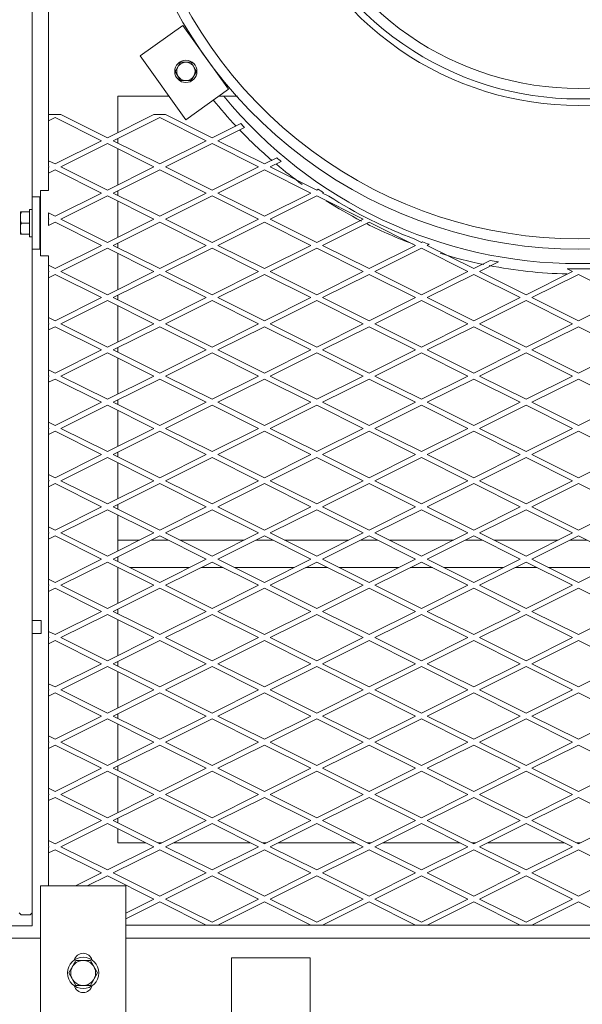
# Model space of a CAD drawing. Units: millimetres. Extents: x 29361 to 100251, y -12705 to 3549.
# Drawn here: x 34847 to 35328, y -7625 to -6782 of the extents above; entities that cross this region are included whole.
import ezdxf

# ---------------------------------------------------------------- set-up
doc = ezdxf.new("R2010")
doc.units = ezdxf.units.MM
doc.header["$LTSCALE"] = 3

msp = doc.modelspace()

# ---------------------------------------------------------------- linework, layer by layer
at = {"color": 0, "lineweight": 0}
for p, q in [((34871.23, -5745.16), (34871.23, -6863.16)), ((34857.23, -6933.72), (34857.23, -6261.77)), ((34986.18, -6786.82), (34949.71, -6812.83)), ((35025.2, -6841.52), (34986.18, -6786.82)), ((34949.71, -6812.83), (34988.73, -6867.54)), ((34979.77, -6826.2), (34984.29, -6818.36)), ((34984.29, -6818.36), (34993.34, -6818.36)), ((34993.34, -6818.36), (34997.87, -6826.2)), ((34984.29, -6834.04), (34979.77, -6826.2)), ((34997.87, -6826.2), (34993.34, -6834.04)), ((34993.34, -6834.04), (34984.29, -6834.04)), ((34930.58, -6878.58), (34930.58, -6847.48)), ((34974.43, -6847.48), (34930.58, -6847.48)), ((34988.73, -6867.54), (35025.2, -6841.52)), ((35032.9, -6847.48), (35016.84, -6847.48)), ((34871.82, -6863.16), (34871.23, -6863.46)), ((34871.23, -6863.46), (34871.23, -6907.66)), ((34881.84, -6863.16), (34871.82, -6863.16)), ((34881.84, -6863.16), (34921.62, -6883.05)), ((34961.41, -6863.16), (34921.62, -6883.05)), ((34971.43, -6863.16), (34961.41, -6863.16)), ((34971.43, -6863.16), (35011.22, -6883.05)), ((34871.23, -6868.47), (34876.83, -6865.67)), ((34916.62, -6885.56), (34876.83, -6865.67)), ((34926.63, -6885.56), (34966.42, -6865.67)), ((35006.21, -6885.56), (34966.42, -6865.67)), ((35035.8, -6870.77), (35011.22, -6883.05)), ((35016.22, -6885.56), (35039.03, -6874.15)), ((34916.62, -6885.56), (34876.83, -6905.45)), ((34881.84, -6907.96), (34921.62, -6888.06)), ((34961.41, -6907.96), (34921.62, -6888.06)), ((34926.63, -6885.56), (34966.42, -6905.45)), ((34930.58, -6887.53), (34930.58, -6883.58)), ((35006.21, -6885.56), (34966.42, -6905.45)), ((34971.43, -6907.96), (35011.22, -6888.06)), ((35051, -6907.96), (35011.22, -6888.06)), ((35016.22, -6885.56), (35056.01, -6905.45)), ((34930.58, -6923.37), (34930.58, -6892.54)), ((34871.23, -6902.65), (34876.83, -6905.45)), ((35066.67, -6900.12), (35056.01, -6905.45)), ((35061.02, -6907.96), (35070.4, -6903.27)), ((34871.82, -6907.96), (34871.23, -6907.66)), ((34871.82, -6907.96), (34871.23, -6908.25)), ((34871.23, -6908.25), (34871.23, -6913.26)), ((34871.23, -6913.26), (34876.83, -6910.46)), ((34871.23, -6928.12), (34871.23, -6913.26)), ((34916.62, -6930.36), (34876.83, -6910.46)), ((34881.84, -6907.96), (34921.62, -6927.85)), ((34961.41, -6907.96), (34921.62, -6927.85)), ((34926.63, -6930.36), (34966.42, -6910.46)), ((35006.21, -6930.36), (34966.42, -6910.46)), ((34971.43, -6907.96), (35011.22, -6927.85)), ((35051, -6907.96), (35011.22, -6927.85)), ((35016.22, -6930.36), (35056.01, -6910.46)), ((35095.8, -6930.36), (35056.01, -6910.46)), ((35061.02, -6907.96), (35100.81, -6927.85)), ((34864.51, -6984.11), (34864.51, -6928.12)), ((34871.23, -6928.12), (34864.51, -6928.12)), ((34916.62, -6930.36), (34876.83, -6950.25)), ((34926.63, -6930.36), (34966.42, -6950.25)), ((34930.58, -6932.33), (34930.58, -6928.38)), ((35006.21, -6930.36), (34966.42, -6950.25)), ((35016.22, -6930.36), (35056.01, -6950.25)), ((35095.8, -6930.36), (35056.01, -6950.25)), ((35102.2, -6927.16), (35100.81, -6927.85)), ((35105.82, -6930.36), (35106.49, -6930.02)), ((35105.82, -6930.36), (35111.09, -6932.99)), ((34857.23, -6978.51), (34857.23, -6933.72)), ((34857.23, -6933.72), (34863.95, -6933.72)), ((34863.95, -6978.51), (34863.95, -6933.72)), ((34881.84, -6952.75), (34921.62, -6932.86)), ((34961.41, -6952.75), (34921.62, -6932.86)), ((34930.58, -6968.17), (34930.58, -6937.34)), ((34971.43, -6952.75), (35011.22, -6932.86)), ((35051, -6952.75), (35011.22, -6932.86)), ((35061.02, -6952.75), (35100.81, -6932.86)), ((35140.6, -6952.75), (35100.81, -6932.86)), ((34847.15, -6946.59), (34847.15, -6965.63)), ((34847.15, -6946.59), (34854.99, -6946.59)), ((34854.99, -6967.87), (34854.99, -6944.35)), ((34854.99, -6944.35), (34857.23, -6944.35)), ((34871.23, -6947.45), (34871.23, -6952.46)), ((34871.23, -6947.45), (34876.83, -6950.25)), ((34848, -6956.11), (34854.99, -6956.11)), ((34863.95, -6950.51), (34864.51, -6950.51)), ((34871.82, -6952.75), (34871.23, -6952.46)), ((34871.82, -6952.75), (34871.23, -6953.05)), ((34871.23, -6953.05), (34871.23, -6958.06)), ((34871.23, -6958.06), (34876.83, -6955.26)), ((34916.62, -6975.15), (34876.83, -6955.26)), ((34881.84, -6952.75), (34921.62, -6972.65)), ((34961.41, -6952.75), (34921.62, -6972.65)), ((34926.63, -6975.15), (34966.42, -6955.26)), ((35006.21, -6975.15), (34966.42, -6955.26)), ((34971.43, -6952.75), (35011.22, -6972.65)), ((35051, -6952.75), (35011.22, -6972.65)), ((35016.22, -6975.15), (35056.01, -6955.26)), ((35095.8, -6975.15), (35056.01, -6955.26)), ((35061.02, -6952.75), (35100.81, -6972.65)), ((35140.6, -6952.75), (35100.81, -6972.65)), ((35105.82, -6975.15), (35145.61, -6955.26)), ((35185.39, -6975.15), (35145.61, -6955.26)), ((34847.15, -6965.63), (34854.99, -6965.63)), ((34863.95, -6961.71), (34864.51, -6961.71)), ((34854.99, -6967.87), (34857.23, -6967.87)), ((34864.51, -6971.79), (34863.95, -6971.79)), ((34930.58, -6977.13), (34930.58, -6973.18)), ((35184.81, -6969.85), (35190.4, -6972.65)), ((35191.26, -6972.22), (35190.4, -6972.65)), ((35195.41, -6975.15), (35197.17, -6974.27)), ((34857.23, -6978.51), (34857.23, -7558.06)), ((34857.23, -6978.51), (34863.95, -6978.51)), ((34916.62, -6975.15), (34876.83, -6995.05)), ((34881.84, -6997.55), (34921.62, -6977.66)), ((34961.41, -6997.55), (34921.62, -6977.66)), ((34926.63, -6975.15), (34966.42, -6995.05)), ((34930.58, -7012.96), (34930.58, -6982.14)), ((35006.21, -6975.15), (34966.42, -6995.05)), ((34971.43, -6997.55), (35011.22, -6977.66)), ((35051, -6997.55), (35011.22, -6977.66)), ((35016.22, -6975.15), (35056.01, -6995.05)), ((35095.8, -6975.15), (35056.01, -6995.05)), ((35061.02, -6997.55), (35100.81, -6977.66)), ((35140.6, -6997.55), (35100.81, -6977.66)), ((35105.82, -6975.15), (35145.61, -6995.05)), ((35185.39, -6975.15), (35145.61, -6995.05)), ((35150.61, -6997.55), (35190.4, -6977.66)), ((35230.19, -6997.55), (35190.4, -6977.66)), ((35195.41, -6975.15), (35235.2, -6995.05)), ((34871.23, -6984.11), (34864.51, -6984.11)), ((34871.23, -6992.25), (34871.23, -6984.11)), ((35249.18, -6988.05), (35235.2, -6995.05)), ((35240.21, -6997.55), (35256.5, -6989.4)), ((34871.23, -6992.25), (34876.83, -6995.05)), ((34871.23, -6992.25), (34871.23, -6997.25)), ((34871.82, -6997.55), (34871.23, -6997.25)), ((34871.82, -6997.55), (34871.23, -6997.85)), ((34871.23, -6997.85), (34871.23, -7042.05)), ((34871.23, -7002.85), (34876.83, -7000.05)), ((34916.62, -7019.95), (34876.83, -7000.05)), ((34881.84, -6997.55), (34921.62, -7017.44)), ((34961.41, -6997.55), (34921.62, -7017.44)), ((34926.63, -7019.95), (34966.42, -7000.05)), ((35006.21, -7019.95), (34966.42, -7000.05)), ((34971.43, -6997.55), (35011.22, -7017.44)), ((35051, -6997.55), (35011.22, -7017.44)), ((35016.22, -7019.95), (35056.01, -7000.05)), ((35095.8, -7019.95), (35056.01, -7000.05)), ((35061.02, -6997.55), (35100.81, -7017.44)), ((35140.6, -6997.55), (35100.81, -7017.44)), ((35105.82, -7019.95), (35145.61, -7000.05)), ((35185.39, -7019.95), (35145.61, -7000.05)), ((35150.61, -6997.55), (35190.4, -7017.44)), ((35230.19, -6997.55), (35190.4, -7017.44)), ((35195.41, -7019.95), (35235.2, -7000.05)), ((35274.99, -7019.95), (35235.2, -7000.05)), ((35240.21, -6997.55), (35279.99, -7017.44)), ((35319.78, -6997.55), (35279.99, -7017.44)), ((35285, -7019.95), (35324.79, -7000.05)), ((35319.78, -6997.55), (35315.06, -6995.19)), ((35364.58, -7019.95), (35324.79, -7000.05)), ((34916.62, -7019.95), (34876.83, -7039.84)), ((34881.84, -7042.35), (34921.62, -7022.45)), ((34961.41, -7042.35), (34921.62, -7022.45)), ((34926.63, -7019.95), (34966.42, -7039.84)), ((34930.58, -7021.92), (34930.58, -7017.97)), ((35006.21, -7019.95), (34966.42, -7039.84)), ((34971.43, -7042.35), (35011.22, -7022.45)), ((35051, -7042.35), (35011.22, -7022.45)), ((35016.22, -7019.95), (35056.01, -7039.84)), ((35095.8, -7019.95), (35056.01, -7039.84)), ((35061.02, -7042.35), (35100.81, -7022.45)), ((35140.6, -7042.35), (35100.81, -7022.45)), ((35105.82, -7019.95), (35145.61, -7039.84)), ((35185.39, -7019.95), (35145.61, -7039.84)), ((35150.61, -7042.35), (35190.4, -7022.45)), ((35230.19, -7042.35), (35190.4, -7022.45)), ((35195.41, -7019.95), (35235.2, -7039.84)), ((35274.99, -7019.95), (35235.2, -7039.84)), ((35240.21, -7042.35), (35279.99, -7022.45)), ((35319.78, -7042.35), (35279.99, -7022.45)), ((35285, -7019.95), (35324.79, -7039.84)), ((35364.58, -7019.95), (35324.79, -7039.84)), ((34930.58, -7057.76), (34930.58, -7026.93)), ((34871.23, -7037.04), (34876.83, -7039.84)), ((34871.82, -7042.35), (34871.23, -7042.05)), ((34871.82, -7042.35), (34871.23, -7042.64)), ((34871.23, -7042.64), (34871.23, -7086.85)), ((34871.23, -7047.65), (34876.83, -7044.85)), ((34916.62, -7064.74), (34876.83, -7044.85)), ((34881.84, -7042.35), (34921.62, -7062.24)), ((34961.41, -7042.35), (34921.62, -7062.24)), ((34926.63, -7064.74), (34966.42, -7044.85)), ((35006.21, -7064.74), (34966.42, -7044.85)), ((34971.43, -7042.35), (35011.22, -7062.24)), ((35051, -7042.35), (35011.22, -7062.24)), ((35016.22, -7064.74), (35056.01, -7044.85)), ((35095.8, -7064.74), (35056.01, -7044.85)), ((35061.02, -7042.35), (35100.81, -7062.24)), ((35140.6, -7042.35), (35100.81, -7062.24)), ((35105.82, -7064.74), (35145.61, -7044.85)), ((35185.39, -7064.74), (35145.61, -7044.85)), ((35150.61, -7042.35), (35190.4, -7062.24)), ((35230.19, -7042.35), (35190.4, -7062.24)), ((35195.41, -7064.74), (35235.2, -7044.85)), ((35274.99, -7064.74), (35235.2, -7044.85)), ((35240.21, -7042.35), (35279.99, -7062.24)), ((35319.78, -7042.35), (35279.99, -7062.24)), ((35285, -7064.74), (35324.79, -7044.85)), ((35364.58, -7064.74), (35324.79, -7044.85)), ((34916.62, -7064.74), (34876.83, -7084.64)), ((34881.84, -7087.14), (34921.62, -7067.25)), ((34961.41, -7087.14), (34921.62, -7067.25)), ((34926.63, -7064.74), (34966.42, -7084.64)), ((34930.58, -7066.72), (34930.58, -7062.77)), ((35006.21, -7064.74), (34966.42, -7084.64)), ((34971.43, -7087.14), (35011.22, -7067.25)), ((35051, -7087.14), (35011.22, -7067.25)), ((35016.22, -7064.74), (35056.01, -7084.64)), ((35095.8, -7064.74), (35056.01, -7084.64)), ((35061.02, -7087.14), (35100.81, -7067.25)), ((35140.6, -7087.14), (35100.81, -7067.25)), ((35105.82, -7064.74), (35145.61, -7084.64)), ((35185.39, -7064.74), (35145.61, -7084.64)), ((35150.61, -7087.14), (35190.4, -7067.25)), ((35230.19, -7087.14), (35190.4, -7067.25)), ((35195.41, -7064.74), (35235.2, -7084.64)), ((35274.99, -7064.74), (35235.2, -7084.64)), ((35240.21, -7087.14), (35279.99, -7067.25)), ((35319.78, -7087.14), (35279.99, -7067.25)), ((35285, -7064.74), (35324.79, -7084.64)), ((35364.58, -7064.74), (35324.79, -7084.64)), ((34930.58, -7102.56), (34930.58, -7071.73)), ((34871.23, -7081.84), (34876.83, -7084.64)), ((34871.82, -7087.14), (34871.23, -7086.85)), ((34871.82, -7087.14), (34871.23, -7087.44)), ((34871.23, -7087.44), (34871.23, -7131.64)), ((34871.23, -7092.45), (34876.83, -7089.65)), ((34916.62, -7109.54), (34876.83, -7089.65)), ((34881.84, -7087.14), (34921.62, -7107.04)), ((34961.41, -7087.14), (34921.62, -7107.04)), ((34926.63, -7109.54), (34966.42, -7089.65)), ((35006.21, -7109.54), (34966.42, -7089.65)), ((34971.43, -7087.14), (35011.22, -7107.04)), ((35051, -7087.14), (35011.22, -7107.04)), ((35016.22, -7109.54), (35056.01, -7089.65)), ((35095.8, -7109.54), (35056.01, -7089.65)), ((35061.02, -7087.14), (35100.81, -7107.04)), ((35140.6, -7087.14), (35100.81, -7107.04)), ((35105.82, -7109.54), (35145.61, -7089.65)), ((35185.39, -7109.54), (35145.61, -7089.65)), ((35150.61, -7087.14), (35190.4, -7107.04)), ((35230.19, -7087.14), (35190.4, -7107.04)), ((35195.41, -7109.54), (35235.2, -7089.65)), ((35274.99, -7109.54), (35235.2, -7089.65)), ((35240.21, -7087.14), (35279.99, -7107.04)), ((35319.78, -7087.14), (35279.99, -7107.04)), ((35285, -7109.54), (35324.79, -7089.65)), ((35364.58, -7109.54), (35324.79, -7089.65)), ((34916.62, -7109.54), (34876.83, -7129.43)), ((34926.63, -7109.54), (34966.42, -7129.43)), ((34930.58, -7111.52), (34930.58, -7107.56)), ((35006.21, -7109.54), (34966.42, -7129.43)), ((35016.22, -7109.54), (35056.01, -7129.43)), ((35095.8, -7109.54), (35056.01, -7129.43)), ((35105.82, -7109.54), (35145.61, -7129.43)), ((35185.39, -7109.54), (35145.61, -7129.43)), ((35195.41, -7109.54), (35235.2, -7129.43)), ((35274.99, -7109.54), (35235.2, -7129.43)), ((35285, -7109.54), (35324.79, -7129.43)), ((35364.58, -7109.54), (35324.79, -7129.43)), ((34881.84, -7131.94), (34921.62, -7112.04)), ((34961.41, -7131.94), (34921.62, -7112.04)), ((34930.58, -7147.35), (34930.58, -7116.52)), ((34971.43, -7131.94), (35011.22, -7112.04)), ((35051, -7131.94), (35011.22, -7112.04)), ((35061.02, -7131.94), (35100.81, -7112.04)), ((35140.6, -7131.94), (35100.81, -7112.04)), ((35150.61, -7131.94), (35190.4, -7112.04)), ((35230.19, -7131.94), (35190.4, -7112.04)), ((35240.21, -7131.94), (35279.99, -7112.04)), ((35319.78, -7131.94), (35279.99, -7112.04)), ((34871.23, -7126.63), (34876.83, -7129.43)), ((34871.82, -7131.94), (34871.23, -7131.64)), ((34871.82, -7131.94), (34871.23, -7132.23)), ((34871.23, -7132.23), (34871.23, -7176.44)), ((34871.23, -7137.24), (34876.83, -7134.44)), ((34916.62, -7154.34), (34876.83, -7134.44)), ((34881.84, -7131.94), (34921.62, -7151.83)), ((34961.41, -7131.94), (34921.62, -7151.83)), ((34926.63, -7154.34), (34966.42, -7134.44)), ((35006.21, -7154.34), (34966.42, -7134.44)), ((34971.43, -7131.94), (35011.22, -7151.83)), ((35051, -7131.94), (35011.22, -7151.83)), ((35016.22, -7154.34), (35056.01, -7134.44)), ((35095.8, -7154.34), (35056.01, -7134.44)), ((35061.02, -7131.94), (35100.81, -7151.83)), ((35140.6, -7131.94), (35100.81, -7151.83)), ((35105.82, -7154.34), (35145.61, -7134.44)), ((35185.39, -7154.34), (35145.61, -7134.44)), ((35150.61, -7131.94), (35190.4, -7151.83)), ((35230.19, -7131.94), (35190.4, -7151.83)), ((35195.41, -7154.34), (35235.2, -7134.44)), ((35274.99, -7154.34), (35235.2, -7134.44)), ((35240.21, -7131.94), (35279.99, -7151.83)), ((35319.78, -7131.94), (35279.99, -7151.83)), ((35285, -7154.34), (35324.79, -7134.44)), ((35364.58, -7154.34), (35324.79, -7134.44)), ((34916.62, -7154.34), (34876.83, -7174.23)), ((34881.84, -7176.73), (34921.62, -7156.84)), ((34961.41, -7176.73), (34921.62, -7156.84)), ((34926.63, -7154.34), (34966.42, -7174.23)), ((34930.58, -7156.31), (34930.58, -7152.36)), ((35006.21, -7154.34), (34966.42, -7174.23)), ((34971.43, -7176.73), (35011.22, -7156.84)), ((35051, -7176.73), (35011.22, -7156.84)), ((35016.22, -7154.34), (35056.01, -7174.23)), ((35095.8, -7154.34), (35056.01, -7174.23)), ((35061.02, -7176.73), (35100.81, -7156.84)), ((35140.6, -7176.73), (35100.81, -7156.84)), ((35105.82, -7154.34), (35145.61, -7174.23)), ((35185.39, -7154.34), (35145.61, -7174.23)), ((35150.61, -7176.73), (35190.4, -7156.84)), ((35230.19, -7176.73), (35190.4, -7156.84)), ((35195.41, -7154.34), (35235.2, -7174.23)), ((35274.99, -7154.34), (35235.2, -7174.23)), ((35240.21, -7176.73), (35279.99, -7156.84)), ((35319.78, -7176.73), (35279.99, -7156.84)), ((35285, -7154.34), (35324.79, -7174.23)), ((35364.58, -7154.34), (35324.79, -7174.23)), ((34930.58, -7192.15), (34930.58, -7161.32)), ((34871.23, -7171.43), (34876.83, -7174.23)), ((34871.82, -7176.73), (34871.23, -7176.44)), ((34871.82, -7176.73), (34871.23, -7177.03)), ((34871.23, -7177.03), (34871.23, -7221.23)), ((34881.84, -7176.73), (34921.62, -7196.63)), ((34961.41, -7176.73), (34921.62, -7196.63)), ((34971.43, -7176.73), (35011.22, -7196.63)), ((35051, -7176.73), (35011.22, -7196.63)), ((35061.02, -7176.73), (35100.81, -7196.63)), ((35140.6, -7176.73), (35100.81, -7196.63)), ((35150.61, -7176.73), (35190.4, -7196.63)), ((35230.19, -7176.73), (35190.4, -7196.63)), ((35240.21, -7176.73), (35279.99, -7196.63)), ((35319.78, -7176.73), (35279.99, -7196.63)), ((34871.23, -7182.04), (34876.83, -7179.24)), ((34916.62, -7199.13), (34876.83, -7179.24)), ((34926.63, -7199.13), (34966.42, -7179.24)), ((35006.21, -7199.13), (34966.42, -7179.24)), ((35016.22, -7199.13), (35056.01, -7179.24)), ((35095.8, -7199.13), (35056.01, -7179.24)), ((35105.82, -7199.13), (35145.61, -7179.24)), ((35185.39, -7199.13), (35145.61, -7179.24)), ((35195.41, -7199.13), (35235.2, -7179.24)), ((35274.99, -7199.13), (35235.2, -7179.24)), ((35285, -7199.13), (35324.79, -7179.24)), ((35364.58, -7199.13), (35324.79, -7179.24)), ((34916.62, -7199.13), (34876.83, -7219.03)), ((34881.84, -7221.53), (34921.62, -7201.64)), ((34961.41, -7221.53), (34921.62, -7201.64)), ((34926.63, -7199.13), (34966.42, -7219.03)), ((34930.58, -7201.11), (34930.58, -7197.16)), ((35006.21, -7199.13), (34966.42, -7219.03)), ((34971.43, -7221.53), (35011.22, -7201.64)), ((35051, -7221.53), (35011.22, -7201.64)), ((35016.22, -7199.13), (35056.01, -7219.03)), ((35095.8, -7199.13), (35056.01, -7219.03)), ((35061.02, -7221.53), (35100.81, -7201.64)), ((35140.6, -7221.53), (35100.81, -7201.64)), ((35105.82, -7199.13), (35145.61, -7219.03)), ((35185.39, -7199.13), (35145.61, -7219.03)), ((35150.61, -7221.53), (35190.4, -7201.64)), ((35230.19, -7221.53), (35190.4, -7201.64)), ((35195.41, -7199.13), (35235.2, -7219.03)), ((35274.99, -7199.13), (35235.2, -7219.03)), ((35240.21, -7221.53), (35279.99, -7201.64)), ((35319.78, -7221.53), (35279.99, -7201.64)), ((35285, -7199.13), (35324.79, -7219.03)), ((35364.58, -7199.13), (35324.79, -7219.03)), ((34930.58, -7236.94), (34930.58, -7206.12)), ((34871.23, -7216.23), (34876.83, -7219.03)), ((34871.82, -7221.53), (34871.23, -7221.23)), ((34871.82, -7221.53), (34871.23, -7221.83)), ((34871.23, -7221.83), (34871.23, -7266.03)), ((34871.23, -7226.83), (34876.83, -7224.03)), ((34916.62, -7243.93), (34876.83, -7224.03)), ((34881.84, -7221.53), (34921.62, -7241.42)), ((34961.41, -7221.53), (34921.62, -7241.42)), ((34926.63, -7243.93), (34966.42, -7224.03)), ((34949.09, -7227.69), (34930.58, -7227.69)), ((34973.73, -7227.69), (34959.11, -7227.69)), ((35006.21, -7243.93), (34966.42, -7224.03)), ((34971.43, -7221.53), (35011.22, -7241.42)), ((35038.69, -7227.69), (34983.75, -7227.69)), ((35051, -7221.53), (35011.22, -7241.42)), ((35016.22, -7243.93), (35056.01, -7224.03)), ((35063.32, -7227.69), (35048.7, -7227.69)), ((35095.8, -7243.93), (35056.01, -7224.03)), ((35061.02, -7221.53), (35100.81, -7241.42)), ((35128.28, -7227.69), (35073.34, -7227.69)), ((35140.6, -7221.53), (35100.81, -7241.42)), ((35105.82, -7243.93), (35145.61, -7224.03)), ((35152.92, -7227.69), (35138.29, -7227.69)), ((35185.39, -7243.93), (35145.61, -7224.03)), ((35150.61, -7221.53), (35190.4, -7241.42)), ((35217.87, -7227.69), (35162.93, -7227.69)), ((35230.19, -7221.53), (35190.4, -7241.42)), ((35195.41, -7243.93), (35235.2, -7224.03)), ((35242.51, -7227.69), (35227.89, -7227.69)), ((35274.99, -7243.93), (35235.2, -7224.03)), ((35240.21, -7221.53), (35279.99, -7241.42)), ((35307.46, -7227.69), (35252.52, -7227.69)), ((35319.78, -7221.53), (35279.99, -7241.42)), ((35285, -7243.93), (35324.79, -7224.03)), ((35332.1, -7227.69), (35317.48, -7227.69)), ((35364.58, -7243.93), (35324.79, -7224.03)), ((34916.62, -7243.93), (34876.83, -7263.82)), ((34926.63, -7243.93), (34966.42, -7263.82)), ((34930.58, -7245.9), (34930.58, -7241.95)), ((35006.21, -7243.93), (34966.42, -7263.82)), ((35016.22, -7243.93), (35056.01, -7263.82)), ((35095.8, -7243.93), (35056.01, -7263.82)), ((35105.82, -7243.93), (35145.61, -7263.82)), ((35185.39, -7243.93), (35145.61, -7263.82)), ((35195.41, -7243.93), (35235.2, -7263.82)), ((35274.99, -7243.93), (35235.2, -7263.82)), ((35285, -7243.93), (35324.79, -7263.82)), ((35364.58, -7243.93), (35324.79, -7263.82)), ((34881.84, -7266.33), (34921.62, -7246.43)), ((34961.41, -7266.33), (34921.62, -7246.43)), ((34930.58, -7281.74), (34930.58, -7250.91)), ((34991.65, -7251.21), (34941.19, -7251.21)), ((34971.43, -7266.33), (35011.22, -7246.43)), ((35020.77, -7251.21), (35001.67, -7251.21)), ((35051, -7266.33), (35011.22, -7246.43)), ((35081.24, -7251.21), (35030.78, -7251.21)), ((35061.02, -7266.33), (35100.81, -7246.43)), ((35110.36, -7251.21), (35091.26, -7251.21)), ((35140.6, -7266.33), (35100.81, -7246.43)), ((35170.83, -7251.21), (35120.38, -7251.21)), ((35150.61, -7266.33), (35190.4, -7246.43)), ((35199.95, -7251.21), (35180.85, -7251.21)), ((35230.19, -7266.33), (35190.4, -7246.43)), ((35260.43, -7251.21), (35209.97, -7251.21)), ((35240.21, -7266.33), (35279.99, -7246.43)), ((35289.54, -7251.21), (35270.44, -7251.21)), ((35319.78, -7266.33), (35279.99, -7246.43)), ((35350.02, -7251.21), (35299.56, -7251.21)), ((34871.23, -7261.02), (34876.83, -7263.82)), ((34871.82, -7266.33), (34871.23, -7266.03)), ((34871.82, -7266.33), (34871.23, -7266.62)), ((34871.23, -7266.62), (34871.23, -7310.83)), ((34871.23, -7271.63), (34876.83, -7268.83)), ((34916.62, -7288.72), (34876.83, -7268.83)), ((34881.84, -7266.33), (34921.62, -7286.22)), ((34961.41, -7266.33), (34921.62, -7286.22)), ((34926.63, -7288.72), (34966.42, -7268.83)), ((35006.21, -7288.72), (34966.42, -7268.83)), ((34971.43, -7266.33), (35011.22, -7286.22)), ((35051, -7266.33), (35011.22, -7286.22)), ((35016.22, -7288.72), (35056.01, -7268.83)), ((35095.8, -7288.72), (35056.01, -7268.83)), ((35061.02, -7266.33), (35100.81, -7286.22)), ((35140.6, -7266.33), (35100.81, -7286.22)), ((35105.82, -7288.72), (35145.61, -7268.83)), ((35185.39, -7288.72), (35145.61, -7268.83)), ((35150.61, -7266.33), (35190.4, -7286.22)), ((35230.19, -7266.33), (35190.4, -7286.22)), ((35195.41, -7288.72), (35235.2, -7268.83)), ((35274.99, -7288.72), (35235.2, -7268.83)), ((35240.21, -7266.33), (35279.99, -7286.22)), ((35319.78, -7266.33), (35279.99, -7286.22)), ((35285, -7288.72), (35324.79, -7268.83)), ((35364.58, -7288.72), (35324.79, -7268.83)), ((34930.58, -7290.7), (34930.58, -7286.75)), ((34916.62, -7288.72), (34876.83, -7308.62)), ((34881.84, -7311.12), (34921.62, -7291.23)), ((34961.41, -7311.12), (34921.62, -7291.23)), ((34926.63, -7288.72), (34966.42, -7308.62)), ((35006.21, -7288.72), (34966.42, -7308.62)), ((34971.43, -7311.12), (35011.22, -7291.23)), ((35051, -7311.12), (35011.22, -7291.23)), ((35016.22, -7288.72), (35056.01, -7308.62)), ((35095.8, -7288.72), (35056.01, -7308.62)), ((35061.02, -7311.12), (35100.81, -7291.23)), ((35140.6, -7311.12), (35100.81, -7291.23)), ((35105.82, -7288.72), (35145.61, -7308.62)), ((35185.39, -7288.72), (35145.61, -7308.62)), ((35150.61, -7311.12), (35190.4, -7291.23)), ((35230.19, -7311.12), (35190.4, -7291.23)), ((35195.41, -7288.72), (35235.2, -7308.62)), ((35274.99, -7288.72), (35235.2, -7308.62)), ((35240.21, -7311.12), (35279.99, -7291.23)), ((35319.78, -7311.12), (35279.99, -7291.23)), ((35285, -7288.72), (35324.79, -7308.62)), ((35364.58, -7288.72), (35324.79, -7308.62)), ((34865.07, -7296.56), (34857.23, -7296.56)), ((34865.07, -7296.56), (34865.07, -7307.76)), ((34930.58, -7326.54), (34930.58, -7295.71)), ((34865.07, -7307.76), (34857.23, -7307.76)), ((34871.23, -7305.82), (34876.83, -7308.62)), ((34871.82, -7311.12), (34871.23, -7310.83)), ((34871.82, -7311.12), (34871.23, -7311.42)), ((34871.23, -7311.42), (34871.23, -7355.62)), ((34881.84, -7311.12), (34921.62, -7331.02)), ((34961.41, -7311.12), (34921.62, -7331.02)), ((34971.43, -7311.12), (35011.22, -7331.02)), ((35051, -7311.12), (35011.22, -7331.02)), ((35061.02, -7311.12), (35100.81, -7331.02)), ((35140.6, -7311.12), (35100.81, -7331.02)), ((35150.61, -7311.12), (35190.4, -7331.02)), ((35230.19, -7311.12), (35190.4, -7331.02)), ((35240.21, -7311.12), (35279.99, -7331.02)), ((35319.78, -7311.12), (35279.99, -7331.02)), ((34871.23, -7316.43), (34876.83, -7313.63)), ((34916.62, -7333.52), (34876.83, -7313.63)), ((34926.63, -7333.52), (34966.42, -7313.63)), ((35006.21, -7333.52), (34966.42, -7313.63)), ((35016.22, -7333.52), (35056.01, -7313.63)), ((35095.8, -7333.52), (35056.01, -7313.63)), ((35105.82, -7333.52), (35145.61, -7313.63)), ((35185.39, -7333.52), (35145.61, -7313.63)), ((35195.41, -7333.52), (35235.2, -7313.63)), ((35274.99, -7333.52), (35235.2, -7313.63)), ((35285, -7333.52), (35324.79, -7313.63)), ((35364.58, -7333.52), (35324.79, -7313.63)), ((34916.62, -7333.52), (34876.83, -7353.41)), ((34881.84, -7355.92), (34921.62, -7336.02)), ((34961.41, -7355.92), (34921.62, -7336.02)), ((34926.63, -7333.52), (34966.42, -7353.41)), ((34930.58, -7335.5), (34930.58, -7331.55)), ((35006.21, -7333.52), (34966.42, -7353.41)), ((34971.43, -7355.92), (35011.22, -7336.02)), ((35051, -7355.92), (35011.22, -7336.02)), ((35016.22, -7333.52), (35056.01, -7353.41)), ((35095.8, -7333.52), (35056.01, -7353.41)), ((35061.02, -7355.92), (35100.81, -7336.02)), ((35140.6, -7355.92), (35100.81, -7336.02)), ((35105.82, -7333.52), (35145.61, -7353.41)), ((35185.39, -7333.52), (35145.61, -7353.41)), ((35150.61, -7355.92), (35190.4, -7336.02)), ((35230.19, -7355.92), (35190.4, -7336.02)), ((35195.41, -7333.52), (35235.2, -7353.41)), ((35274.99, -7333.52), (35235.2, -7353.41)), ((35240.21, -7355.92), (35279.99, -7336.02)), ((35319.78, -7355.92), (35279.99, -7336.02)), ((35285, -7333.52), (35324.79, -7353.41)), ((35364.58, -7333.52), (35324.79, -7353.41)), ((34930.58, -7371.33), (34930.58, -7340.5)), ((34871.23, -7350.61), (34876.83, -7353.41)), ((34871.82, -7355.92), (34871.23, -7355.62)), ((34871.82, -7355.92), (34871.23, -7356.21)), ((34871.23, -7356.21), (34871.23, -7400.42)), ((34871.23, -7361.22), (34876.83, -7358.42)), ((34916.62, -7378.32), (34876.83, -7358.42)), ((34881.84, -7355.92), (34921.62, -7375.81)), ((34961.41, -7355.92), (34921.62, -7375.81)), ((34926.63, -7378.32), (34966.42, -7358.42)), ((35006.21, -7378.32), (34966.42, -7358.42)), ((34971.43, -7355.92), (35011.22, -7375.81)), ((35051, -7355.92), (35011.22, -7375.81)), ((35016.22, -7378.32), (35056.01, -7358.42)), ((35095.8, -7378.32), (35056.01, -7358.42)), ((35061.02, -7355.92), (35100.81, -7375.81)), ((35140.6, -7355.92), (35100.81, -7375.81)), ((35105.82, -7378.32), (35145.61, -7358.42)), ((35185.39, -7378.32), (35145.61, -7358.42)), ((35150.61, -7355.92), (35190.4, -7375.81)), ((35230.19, -7355.92), (35190.4, -7375.81)), ((35195.41, -7378.32), (35235.2, -7358.42)), ((35274.99, -7378.32), (35235.2, -7358.42)), ((35240.21, -7355.92), (35279.99, -7375.81)), ((35319.78, -7355.92), (35279.99, -7375.81)), ((35285, -7378.32), (35324.79, -7358.42)), ((35364.58, -7378.32), (35324.79, -7358.42)), ((34916.62, -7378.32), (34876.83, -7398.21)), ((34926.63, -7378.32), (34966.42, -7398.21)), ((34930.58, -7380.29), (34930.58, -7376.34)), ((35006.21, -7378.32), (34966.42, -7398.21)), ((35016.22, -7378.32), (35056.01, -7398.21)), ((35095.8, -7378.32), (35056.01, -7398.21)), ((35105.82, -7378.32), (35145.61, -7398.21)), ((35185.39, -7378.32), (35145.61, -7398.21)), ((35195.41, -7378.32), (35235.2, -7398.21)), ((35274.99, -7378.32), (35235.2, -7398.21)), ((35285, -7378.32), (35324.79, -7398.21)), ((35364.58, -7378.32), (35324.79, -7398.21)), ((34881.84, -7400.72), (34921.62, -7380.82)), ((34961.41, -7400.72), (34921.62, -7380.82)), ((34930.58, -7416.13), (34930.58, -7385.3)), ((34971.43, -7400.72), (35011.22, -7380.82)), ((35051, -7400.72), (35011.22, -7380.82)), ((35061.02, -7400.72), (35100.81, -7380.82)), ((35140.6, -7400.72), (35100.81, -7380.82)), ((35150.61, -7400.72), (35190.4, -7380.82)), ((35230.19, -7400.72), (35190.4, -7380.82)), ((35240.21, -7400.72), (35279.99, -7380.82)), ((35319.78, -7400.72), (35279.99, -7380.82)), ((34871.23, -7395.41), (34876.83, -7398.21)), ((34871.82, -7400.72), (34871.23, -7400.42)), ((34871.82, -7400.72), (34871.23, -7401.01)), ((34871.23, -7401.01), (34871.23, -7445.22)), ((34871.23, -7406.02), (34876.83, -7403.22)), ((34916.62, -7423.11), (34876.83, -7403.22)), ((34881.84, -7400.72), (34921.62, -7420.61)), ((34961.41, -7400.72), (34921.62, -7420.61)), ((34926.63, -7423.11), (34966.42, -7403.22)), ((35006.21, -7423.11), (34966.42, -7403.22)), ((34971.43, -7400.72), (35011.22, -7420.61)), ((35051, -7400.72), (35011.22, -7420.61)), ((35016.22, -7423.11), (35056.01, -7403.22)), ((35095.8, -7423.11), (35056.01, -7403.22)), ((35061.02, -7400.72), (35100.81, -7420.61)), ((35140.6, -7400.72), (35100.81, -7420.61)), ((35105.82, -7423.11), (35145.61, -7403.22)), ((35185.39, -7423.11), (35145.61, -7403.22)), ((35150.61, -7400.72), (35190.4, -7420.61)), ((35230.19, -7400.72), (35190.4, -7420.61)), ((35195.41, -7423.11), (35235.2, -7403.22)), ((35274.99, -7423.11), (35235.2, -7403.22)), ((35240.21, -7400.72), (35279.99, -7420.61)), ((35319.78, -7400.72), (35279.99, -7420.61)), ((35285, -7423.11), (35324.79, -7403.22)), ((35364.58, -7423.11), (35324.79, -7403.22)), ((34930.58, -7425.09), (34930.58, -7421.14)), ((34916.62, -7423.11), (34876.83, -7443.01)), ((34881.84, -7445.51), (34921.62, -7425.62)), ((34961.41, -7445.51), (34921.62, -7425.62)), ((34926.63, -7423.11), (34966.42, -7443.01)), ((34930.58, -7460.93), (34930.58, -7430.1)), ((35006.21, -7423.11), (34966.42, -7443.01)), ((34971.43, -7445.51), (35011.22, -7425.62)), ((35051, -7445.51), (35011.22, -7425.62)), ((35016.22, -7423.11), (35056.01, -7443.01)), ((35095.8, -7423.11), (35056.01, -7443.01)), ((35061.02, -7445.51), (35100.81, -7425.62)), ((35140.6, -7445.51), (35100.81, -7425.62)), ((35105.82, -7423.11), (35145.61, -7443.01)), ((35185.39, -7423.11), (35145.61, -7443.01)), ((35150.61, -7445.51), (35190.4, -7425.62)), ((35230.19, -7445.51), (35190.4, -7425.62)), ((35195.41, -7423.11), (35235.2, -7443.01)), ((35274.99, -7423.11), (35235.2, -7443.01)), ((35240.21, -7445.51), (35279.99, -7425.62)), ((35319.78, -7445.51), (35279.99, -7425.62)), ((35285, -7423.11), (35324.79, -7443.01)), ((35364.58, -7423.11), (35324.79, -7443.01)), ((34871.23, -7440.21), (34876.83, -7443.01)), ((34871.82, -7445.51), (34871.23, -7445.22)), ((34871.82, -7445.51), (34871.23, -7445.81)), ((34871.23, -7445.81), (34871.23, -7490.01)), ((34881.84, -7445.51), (34921.62, -7465.41)), ((34961.41, -7445.51), (34921.62, -7465.41)), ((34971.43, -7445.51), (35011.22, -7465.41)), ((35051, -7445.51), (35011.22, -7465.41)), ((35061.02, -7445.51), (35100.81, -7465.41)), ((35140.6, -7445.51), (35100.81, -7465.41)), ((35150.61, -7445.51), (35190.4, -7465.41)), ((35230.19, -7445.51), (35190.4, -7465.41)), ((35240.21, -7445.51), (35279.99, -7465.41)), ((35319.78, -7445.51), (35279.99, -7465.41)), ((34871.23, -7450.82), (34876.83, -7448.02)), ((34916.62, -7467.91), (34876.83, -7448.02)), ((34926.63, -7467.91), (34966.42, -7448.02)), ((35006.21, -7467.91), (34966.42, -7448.02)), ((35016.22, -7467.91), (35056.01, -7448.02)), ((35095.8, -7467.91), (35056.01, -7448.02)), ((35105.82, -7467.91), (35145.61, -7448.02)), ((35185.39, -7467.91), (35145.61, -7448.02)), ((35195.41, -7467.91), (35235.2, -7448.02)), ((35274.99, -7467.91), (35235.2, -7448.02)), ((35285, -7467.91), (35324.79, -7448.02)), ((35364.58, -7467.91), (35324.79, -7448.02)), ((34916.62, -7467.91), (34876.83, -7487.8)), ((34881.84, -7490.31), (34921.62, -7470.41)), ((34961.41, -7490.31), (34921.62, -7470.41)), ((34926.63, -7467.91), (34966.42, -7487.8)), ((34930.58, -7469.88), (34930.58, -7465.93)), ((35006.21, -7467.91), (34966.42, -7487.8)), ((34971.43, -7490.31), (35011.22, -7470.41)), ((35051, -7490.31), (35011.22, -7470.41)), ((35016.22, -7467.91), (35056.01, -7487.8)), ((35095.8, -7467.91), (35056.01, -7487.8)), ((35061.02, -7490.31), (35100.81, -7470.41)), ((35140.6, -7490.31), (35100.81, -7470.41)), ((35105.82, -7467.91), (35145.61, -7487.8)), ((35185.39, -7467.91), (35145.61, -7487.8)), ((35150.61, -7490.31), (35190.4, -7470.41)), ((35230.19, -7490.31), (35190.4, -7470.41)), ((35195.41, -7467.91), (35235.2, -7487.8)), ((35274.99, -7467.91), (35235.2, -7487.8)), ((35240.21, -7490.31), (35279.99, -7470.41)), ((35319.78, -7490.31), (35279.99, -7470.41)), ((35285, -7467.91), (35324.79, -7487.8)), ((35364.58, -7467.91), (35324.79, -7487.8)), ((34930.58, -7486.95), (34930.58, -7474.89)), ((34871.23, -7485), (34876.83, -7487.8)), ((34954.69, -7486.95), (34930.58, -7486.95)), ((34968.13, -7486.95), (34964.71, -7486.95)), ((35044.28, -7486.95), (34978.15, -7486.95)), ((35057.72, -7486.95), (35054.3, -7486.95)), ((35133.88, -7486.95), (35067.74, -7486.95)), ((35147.32, -7486.95), (35143.89, -7486.95)), ((35223.47, -7486.95), (35157.33, -7486.95)), ((35236.91, -7486.95), (35233.49, -7486.95)), ((35313.06, -7486.95), (35246.93, -7486.95)), ((35326.5, -7486.95), (35323.08, -7486.95)), ((34871.82, -7490.31), (34871.23, -7490.01)), ((34871.82, -7490.31), (34871.23, -7490.6)), ((34871.23, -7490.6), (34871.23, -7495.61)), ((34871.23, -7495.61), (34876.83, -7492.81)), ((34871.23, -7523.9), (34871.23, -7495.61)), ((34916.62, -7512.71), (34876.83, -7492.81)), ((34881.84, -7490.31), (34921.62, -7510.2)), ((34961.41, -7490.31), (34921.62, -7510.2)), ((34926.63, -7512.71), (34966.42, -7492.81)), ((35006.21, -7512.71), (34966.42, -7492.81)), ((34971.43, -7490.31), (35011.22, -7510.2)), ((35051, -7490.31), (35011.22, -7510.2)), ((35016.22, -7512.71), (35056.01, -7492.81)), ((35095.8, -7512.71), (35056.01, -7492.81)), ((35061.02, -7490.31), (35100.81, -7510.2)), ((35140.6, -7490.31), (35100.81, -7510.2)), ((35105.82, -7512.71), (35145.61, -7492.81)), ((35185.39, -7512.71), (35145.61, -7492.81)), ((35150.61, -7490.31), (35190.4, -7510.2)), ((35230.19, -7490.31), (35190.4, -7510.2)), ((35195.41, -7512.71), (35235.2, -7492.81)), ((35274.99, -7512.71), (35235.2, -7492.81)), ((35240.21, -7490.31), (35279.99, -7510.2)), ((35319.78, -7490.31), (35279.99, -7510.2)), ((35285, -7512.71), (35324.79, -7492.81)), ((35364.58, -7512.71), (35324.79, -7492.81)), ((34916.62, -7512.71), (34894.22, -7523.9)), ((34926.63, -7512.71), (34966.42, -7532.6)), ((35006.21, -7512.71), (34966.42, -7532.6)), ((35016.22, -7512.71), (35056.01, -7532.6)), ((35095.8, -7512.71), (35056.01, -7532.6)), ((35105.82, -7512.71), (35145.61, -7532.6)), ((35185.39, -7512.71), (35145.61, -7532.6)), ((35195.41, -7512.71), (35235.2, -7532.6)), ((35274.99, -7512.71), (35235.2, -7532.6)), ((35285, -7512.71), (35324.79, -7532.6)), ((35364.58, -7512.71), (35324.79, -7532.6)), ((34904.23, -7523.9), (34921.62, -7515.21)), ((34961.41, -7535.1), (34921.62, -7515.21)), ((34971.43, -7535.1), (35011.22, -7515.21)), ((35051, -7535.1), (35011.22, -7515.21)), ((35061.02, -7535.1), (35100.81, -7515.21)), ((35140.6, -7535.1), (35100.81, -7515.21)), ((35150.61, -7535.1), (35190.4, -7515.21)), ((35230.19, -7535.1), (35190.4, -7515.21)), ((35240.21, -7535.1), (35279.99, -7515.21)), ((35319.78, -7535.1), (35279.99, -7515.21)), ((34864.51, -7635.89), (34864.51, -7523.9)), ((34864.51, -7523.9), (34937.3, -7523.9)), ((34937.3, -7523.9), (34937.3, -7635.89)), ((34961.41, -7535.1), (34937.3, -7547.16)), ((34937.3, -7552.17), (34966.42, -7537.61)), ((35006.21, -7557.5), (34966.42, -7537.61)), ((34971.43, -7535.1), (35011.22, -7555)), ((35051, -7535.1), (35011.22, -7555)), ((35016.22, -7557.5), (35056.01, -7537.61)), ((35095.8, -7557.5), (35056.01, -7537.61)), ((35061.02, -7535.1), (35100.81, -7555)), ((35140.6, -7535.1), (35100.81, -7555)), ((35105.82, -7557.5), (35145.61, -7537.61)), ((35185.39, -7557.5), (35145.61, -7537.61)), ((35150.61, -7535.1), (35190.4, -7555)), ((35230.19, -7535.1), (35190.4, -7555)), ((35195.41, -7557.5), (35235.2, -7537.61)), ((35274.99, -7557.5), (35235.2, -7537.61)), ((35240.21, -7535.1), (35279.99, -7555)), ((35319.78, -7535.1), (35279.99, -7555)), ((35285, -7557.5), (35324.79, -7537.61)), ((35364.58, -7557.5), (35324.79, -7537.61)), ((34847.71, -7548.54), (34846.03, -7546.86)), ((34857.23, -7546.86), (34855.55, -7548.54)), ((34855.55, -7548.54), (34847.71, -7548.54)), ((34857.23, -7558.06), (34787.24, -7558.06)), ((34937.3, -7557.5), (35712.28, -7557.5)), ((34787.24, -7568.7), (34864.51, -7568.7)), ((34937.3, -7568.7), (35712.28, -7568.7)), ((34888.62, -7598.38), (34894.76, -7587.74)), ((34894.76, -7587.74), (34907.05, -7587.74)), ((34907.05, -7587.74), (34913.19, -7598.38)), ((35028.02, -7697.49), (35028.02, -7585.5)), ((35028.02, -7585.5), (35095.21, -7585.5)), ((35095.21, -7585.5), (35095.21, -7697.49)), ((34894.76, -7609.02), (34888.62, -7598.38)), ((34913.19, -7598.38), (34907.05, -7609.02)), ((34907.05, -7609.02), (34894.76, -7609.02))]:
    msp.add_line(p, q, dxfattribs=at)
for centre, radius in [((34988.82, -6826.2), 9.52), ((34988.82, -6826.2), 7.84), ((34900.91, -7598.38), 13.44), ((34900.91, -7598.38), 10.64)]:
    msp.add_circle(centre, radius, dxfattribs=at)
for centre, radius, start, end in [((35324.79, -6586.54), 391.97, 160.0979, 19.9021), ((35324.79, -6586.54), 383.01, 160.0979, 19.9021), ((35324.79, -6586.54), 268.78, 165.48042, 14.51958), ((35324.79, -6586.54), 263.18, 165.48042, 14.51958), ((35324.79, -6586.54), 254.22, 165.48042, 14.51958), ((35324.79, -6597.74), 393.09, 219.44429, 320.55571), ((35324.79, -6597.74), 402.05, 218.96075, 223.23644), ((35324.79, -6597.74), 397.57, 223.37208, 224.04769), ((35324.79, -6597.74), 402.05, 223.90309, 229.29232), ((35324.79, -6597.74), 402.05, 230.00284, 234.00111), ((35324.79, -6597.74), 397.57, 229.51518, 230.2181), ((35324.79, -6597.74), 397.57, 235.95233, 236.69599), ((35324.79, -6597.74), 402.05, 237.53312, 242.49596), ((35324.79, -6597.74), 397.57, 237.48506, 249.38483), ((35324.79, -6597.74), 402.05, 243.27896, 249.40374), ((35324.79, -6597.74), 397.57, 250.37523, 251.27668), ((35324.79, -6597.74), 402.05, 252.88223, 258.40653), ((35324.79, -6597.74), 397.57, 259.03669, 260.10964), ((35324.79, -6597.74), 402.05, 259.05276, 268.6124), ((35324.79, -6597.74), 397.57, 268.59819, 271.40181), ((34900.91, -7589.42), 7.84, 15.14744, 164.85256), ((34900.91, -7607.34), 7.84, 195.14744, 344.85256)]:
    msp.add_arc(centre, radius, start, end, dxfattribs=at)
for points, knots in [([(34848, -6946.59), (34847.74, -6947.36), (34847.31, -6948.93), (34847.15, -6950.55), (34847.15, -6951.35)], [0, 0, 0, 0, 0.501885, 1, 1, 1, 1]), ([(34847.15, -6951.35), (34847.15, -6952.16), (34847.31, -6953.78), (34847.74, -6955.34), (34848, -6956.11)], [0, 0, 0, 0, 0.498115, 1, 1, 1, 1]), ([(34848, -6956.11), (34847.74, -6956.88), (34847.31, -6958.45), (34847.15, -6960.07), (34847.15, -6960.87)], [0, 0, 0, 0, 0.501885, 1, 1, 1, 1]), ([(34847.15, -6960.87), (34847.15, -6961.68), (34847.31, -6963.3), (34847.74, -6964.86), (34848, -6965.63)], [0, 0, 0, 0, 0.498115, 1, 1, 1, 1])]:
    msp.add_open_spline(points, degree=3, knots=knots, dxfattribs=at)

doc.saveas('drawing.dxf')
